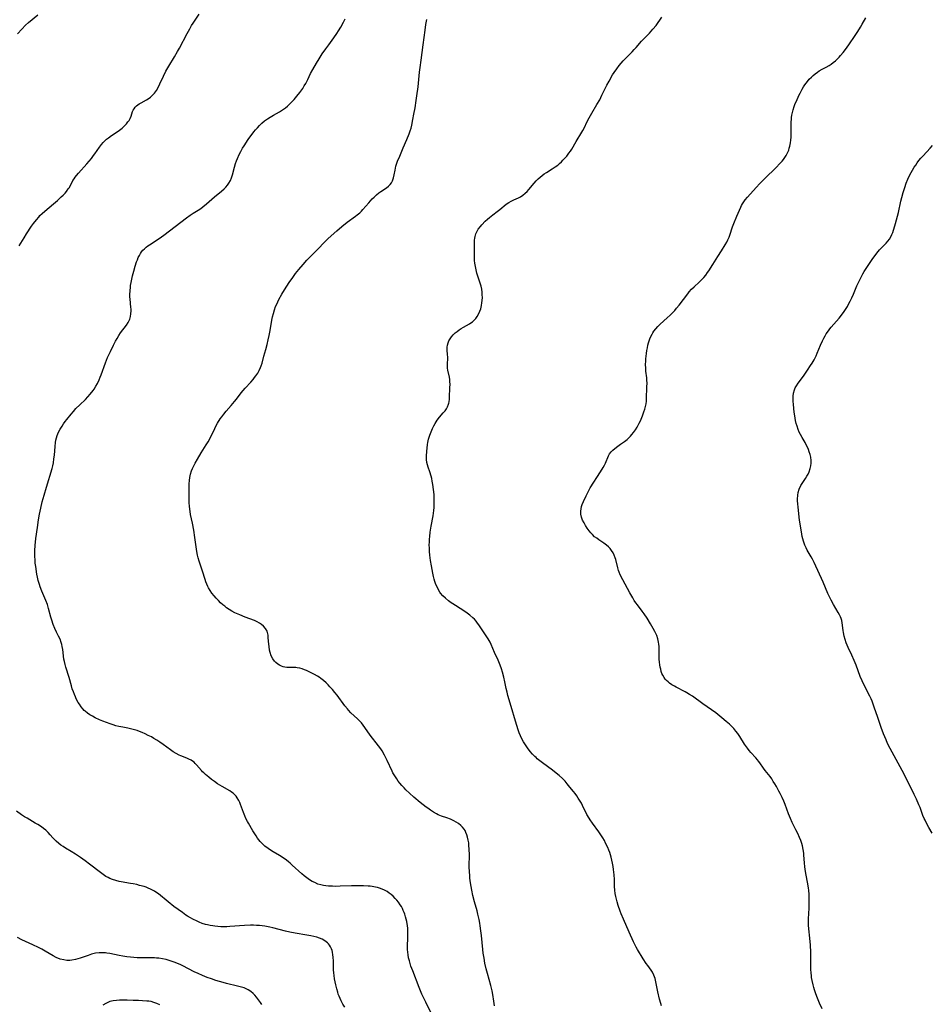
# Model space of a CAD drawing. Units: inches. Extents: x 2066951 to 2072425, y 164005 to 169403.
# Drawn here: x 2068805 to 2069036, y 164418 to 164667 of the extents above; entities that cross this region are included whole.
import ezdxf

# ---------------------------------------------------------------- set-up
doc = ezdxf.new("R2010")
doc.units = ezdxf.units.IN
doc.header["$MEASUREMENT"] = 0
doc.layers.add('c_07_T15S_R19E', color=35, linetype='Continuous')

msp = doc.modelspace()

# ---------------------------------------------------------------- linework, layer by layer
at = {"layer": 'c_07_T15S_R19E'}
for points in [[(2068804.77, 164663.85, 1024), (2068805.88, 164665.02, 1024), (2068806.84, 164665.98, 1024), (2068807.56, 164666.64, 1024), (2068809.93, 164668.66, 1024)], [(2068805.22, 164610.21, 1026), (2068806.43, 164612.24, 1026), (2068807.05, 164613.19, 1026), (2068808.35, 164615.15, 1026), (2068808.81, 164615.8, 1026), (2068809.57, 164616.8, 1026), (2068810.14, 164617.47, 1026), (2068810.47, 164617.83, 1026), (2068811.05, 164618.39, 1026), (2068811.66, 164618.93, 1026), (2068813.86, 164620.77, 1026), (2068814.87, 164621.65, 1026), (2068815.86, 164622.55, 1026), (2068816.36, 164623.04, 1026), (2068816.8, 164623.5, 1026), (2068817.2, 164623.97, 1026), (2068817.64, 164624.57, 1026), (2068817.81, 164624.84, 1026), (2068818.15, 164625.45, 1026), (2068818.82, 164626.69, 1026), (2068819.09, 164627.11, 1026), (2068819.39, 164627.54, 1026), (2068819.71, 164627.96, 1026), (2068820.21, 164628.57, 1026), (2068822.3, 164630.93, 1026), (2068823.48, 164632.31, 1026), (2068824.03, 164633, 1026), (2068824.36, 164633.44, 1026), (2068825.51, 164635.12, 1026), (2068826.01, 164635.8, 1026), (2068826.43, 164636.29, 1026), (2068826.88, 164636.75, 1026), (2068827.32, 164637.14, 1026), (2068827.78, 164637.51, 1026), (2068828.57, 164638.08, 1026), (2068830.22, 164639.19, 1026), (2068830.6, 164639.47, 1026), (2068831.25, 164639.99, 1026), (2068831.85, 164640.53, 1026), (2068832.32, 164641.02, 1026), (2068832.73, 164641.52, 1026), (2068833, 164641.89, 1026), (2068833.3, 164642.41, 1026), (2068833.54, 164642.97, 1026), (2068833.91, 164644.14, 1026), (2068834.06, 164644.48, 1026), (2068834.27, 164644.87, 1026), (2068834.57, 164645.27, 1026), (2068834.87, 164645.57, 1026), (2068835.22, 164645.86, 1026), (2068835.59, 164646.11, 1026), (2068836.06, 164646.4, 1026), (2068837.41, 164647.16, 1026), (2068838.05, 164647.55, 1026), (2068838.42, 164647.81, 1026), (2068838.78, 164648.1, 1026), (2068839.13, 164648.44, 1026), (2068839.42, 164648.77, 1026), (2068839.91, 164649.45, 1026), (2068840.34, 164650.2, 1026), (2068840.82, 164651.2, 1026), (2068841.72, 164653.13, 1026), (2068842.32, 164654.34, 1026), (2068843.03, 164655.6, 1026), (2068844.5, 164658.03, 1026), (2068845.28, 164659.38, 1026), (2068845.75, 164660.22, 1026), (2068847.67, 164663.88, 1026), (2068848.35, 164665.1, 1026), (2068848.81, 164665.89, 1026), (2068849.22, 164666.53, 1026), (2068850.74, 164668.75, 1026)], [(2068909.33, 164416.27, 1028), (2068908.05, 164418.83, 1028), (2068907.39, 164420.21, 1028), (2068907.1, 164420.86, 1028), (2068906.41, 164422.56, 1028), (2068904.77, 164426.79, 1028), (2068904.33, 164428.02, 1028), (2068904.12, 164428.65, 1028), (2068903.93, 164429.29, 1028), (2068903.73, 164430.11, 1028), (2068903.61, 164430.82, 1028), (2068903.53, 164431.53, 1028), (2068903.49, 164432.22, 1028), (2068903.48, 164432.95, 1028), (2068903.55, 164435.26, 1028), (2068903.56, 164435.91, 1028), (2068903.54, 164436.88, 1028), (2068903.5, 164437.55, 1028), (2068903.44, 164438.21, 1028), (2068903.27, 164439.26, 1028), (2068903.13, 164439.86, 1028), (2068902.98, 164440.46, 1028), (2068902.75, 164441.17, 1028), (2068902.6, 164441.59, 1028), (2068902.39, 164442.07, 1028), (2068902.17, 164442.55, 1028), (2068901.91, 164443.04, 1028), (2068901.62, 164443.51, 1028), (2068901.19, 164444.13, 1028), (2068900.79, 164444.65, 1028), (2068900.37, 164445.13, 1028), (2068899.84, 164445.66, 1028), (2068899.29, 164446.14, 1028), (2068898.85, 164446.48, 1028), (2068898.3, 164446.84, 1028), (2068897.67, 164447.19, 1028), (2068897.02, 164447.49, 1028), (2068896.33, 164447.74, 1028), (2068895.83, 164447.88, 1028), (2068895.32, 164448, 1028), (2068894.54, 164448.13, 1028), (2068894, 164448.19, 1028), (2068893.46, 164448.25, 1028), (2068892.31, 164448.31, 1028), (2068891.69, 164448.33, 1028), (2068890.46, 164448.33, 1028), (2068889.25, 164448.3, 1028), (2068886.42, 164448.19, 1028), (2068885.33, 164448.17, 1028), (2068884.45, 164448.18, 1028), (2068883.48, 164448.23, 1028), (2068882.81, 164448.3, 1028), (2068882.16, 164448.4, 1028), (2068881.52, 164448.54, 1028), (2068880.8, 164448.76, 1028), (2068879.97, 164449.1, 1028), (2068879.32, 164449.43, 1028), (2068878.68, 164449.8, 1028), (2068877.98, 164450.3, 1028), (2068877.32, 164450.82, 1028), (2068876.68, 164451.37, 1028), (2068874.31, 164453.56, 1028), (2068873.79, 164454.03, 1028), (2068873.36, 164454.38, 1028), (2068872.81, 164454.79, 1028), (2068871.75, 164455.52, 1028), (2068871.09, 164455.94, 1028), (2068869.43, 164456.93, 1028), (2068868.8, 164457.33, 1028), (2068868.18, 164457.76, 1028), (2068867.39, 164458.36, 1028), (2068866.78, 164458.9, 1028), (2068866.48, 164459.21, 1028), (2068866.21, 164459.5, 1028), (2068865.85, 164459.94, 1028), (2068865.51, 164460.39, 1028), (2068865.15, 164460.91, 1028), (2068864.34, 164462.18, 1028), (2068863.21, 164464.13, 1028), (2068862.96, 164464.59, 1028), (2068862.58, 164465.35, 1028), (2068862.3, 164466, 1028), (2068861.94, 164466.89, 1028), (2068861.22, 164468.84, 1028), (2068861, 164469.38, 1028), (2068860.77, 164469.89, 1028), (2068860.38, 164470.57, 1028), (2068860.07, 164470.97, 1028), (2068859.7, 164471.37, 1028), (2068859.32, 164471.7, 1028), (2068858.92, 164472, 1028), (2068858.49, 164472.29, 1028), (2068856.52, 164473.44, 1028), (2068855.39, 164474.14, 1028), (2068854.65, 164474.65, 1028), (2068853.9, 164475.22, 1028), (2068853.16, 164475.8, 1028), (2068852.37, 164476.46, 1028), (2068851.91, 164476.88, 1028), (2068851.61, 164477.17, 1028), (2068851.31, 164477.49, 1028), (2068850.08, 164478.93, 1028), (2068849.77, 164479.24, 1028), (2068849.45, 164479.54, 1028), (2068849.09, 164479.82, 1028), (2068848.72, 164480.07, 1028), (2068848.16, 164480.37, 1028), (2068847.6, 164480.61, 1028), (2068846.1, 164481.17, 1028), (2068845.64, 164481.37, 1028), (2068844.9, 164481.75, 1028), (2068844.17, 164482.19, 1028), (2068843.47, 164482.69, 1028), (2068841.61, 164484.05, 1028), (2068840.78, 164484.63, 1028), (2068840.05, 164485.12, 1028), (2068839.3, 164485.58, 1028), (2068838.65, 164485.95, 1028), (2068837.88, 164486.36, 1028), (2068837.09, 164486.74, 1028), (2068836.33, 164487.07, 1028), (2068835.68, 164487.33, 1028), (2068835.03, 164487.56, 1028), (2068834.4, 164487.76, 1028), (2068833.33, 164488.04, 1028), (2068832.7, 164488.17, 1028), (2068831.39, 164488.4, 1028), (2068830.45, 164488.58, 1028), (2068829.69, 164488.78, 1028), (2068828.95, 164489.01, 1028), (2068828.23, 164489.26, 1028), (2068826.4, 164489.97, 1028), (2068825.56, 164490.32, 1028), (2068824.42, 164490.83, 1028), (2068823.73, 164491.18, 1028), (2068823.07, 164491.56, 1028), (2068822.45, 164491.98, 1028), (2068821.87, 164492.45, 1028), (2068821.63, 164492.68, 1028), (2068821.3, 164493.04, 1028), (2068820.85, 164493.61, 1028), (2068820.44, 164494.23, 1028), (2068820.15, 164494.7, 1028), (2068819.65, 164495.64, 1028), (2068819.44, 164496.09, 1028), (2068819.16, 164496.71, 1028), (2068818.91, 164497.35, 1028), (2068818.64, 164498.15, 1028), (2068818.42, 164498.85, 1028), (2068817.81, 164500.99, 1028), (2068817, 164503.59, 1028), (2068816.81, 164504.28, 1028), (2068816.64, 164505.04, 1028), (2068816.54, 164505.63, 1028), (2068816.21, 164508.05, 1028), (2068816.07, 164508.86, 1028), (2068815.96, 164509.37, 1028), (2068815.83, 164509.88, 1028), (2068815.54, 164510.66, 1028), (2068815.16, 164511.49, 1028), (2068814.68, 164512.44, 1028), (2068814.24, 164513.38, 1028), (2068813.82, 164514.41, 1028), (2068813.44, 164515.51, 1028), (2068813.22, 164516.22, 1028), (2068812.65, 164518.45, 1028), (2068812.35, 164519.46, 1028), (2068811.96, 164520.5, 1028), (2068810.94, 164522.82, 1028), (2068810.52, 164523.94, 1028), (2068810.33, 164524.51, 1028), (2068810.02, 164525.57, 1028), (2068809.85, 164526.34, 1028), (2068809.7, 164527.13, 1028), (2068809.4, 164529.05, 1028), (2068809.29, 164529.91, 1028), (2068809.22, 164530.76, 1028), (2068809.18, 164531.58, 1028), (2068809.18, 164532.36, 1028), (2068809.2, 164533.14, 1028), (2068809.27, 164534.36, 1028), (2068809.45, 164536.15, 1028), (2068809.8, 164538.92, 1028), (2068810.08, 164540.85, 1028), (2068810.34, 164542.33, 1028), (2068810.66, 164543.85, 1028), (2068811.06, 164545.44, 1028), (2068811.5, 164547.1, 1028), (2068812.08, 164549.15, 1028), (2068813.51, 164553.85, 1028), (2068813.69, 164554.57, 1028), (2068813.85, 164555.29, 1028), (2068814.01, 164556.28, 1028), (2068814.11, 164557.24, 1028), (2068814.27, 164559.39, 1028), (2068814.38, 164560.44, 1028), (2068814.49, 164561.06, 1028), (2068814.63, 164561.62, 1028), (2068814.81, 164562.17, 1028), (2068815.17, 164563.02, 1028), (2068815.61, 164563.85, 1028), (2068816.05, 164564.59, 1028), (2068816.44, 164565.17, 1028), (2068816.85, 164565.74, 1028), (2068817.24, 164566.25, 1028), (2068818.32, 164567.57, 1028), (2068818.94, 164568.3, 1028), (2068819.57, 164569, 1028), (2068820.54, 164569.97, 1028), (2068821.98, 164571.34, 1028), (2068822.59, 164571.97, 1028), (2068823.18, 164572.64, 1028), (2068823.91, 164573.6, 1028), (2068824.16, 164573.97, 1028), (2068824.6, 164574.67, 1028), (2068825, 164575.4, 1028), (2068825.43, 164576.29, 1028), (2068825.7, 164576.93, 1028), (2068825.95, 164577.58, 1028), (2068827.04, 164580.58, 1028), (2068827.58, 164581.93, 1028), (2068828.27, 164583.49, 1028), (2068829.06, 164585.09, 1028), (2068829.56, 164586.04, 1028), (2068829.97, 164586.76, 1028), (2068830.39, 164587.47, 1028), (2068830.84, 164588.14, 1028), (2068832.36, 164590.15, 1028), (2068832.77, 164590.76, 1028), (2068832.98, 164591.15, 1028), (2068833.18, 164591.6, 1028), (2068833.37, 164592.27, 1028), (2068833.47, 164592.98, 1028), (2068833.51, 164593.72, 1028), (2068833.5, 164594.21, 1028), (2068833.48, 164594.58, 1028), (2068833.27, 164596.74, 1028), (2068833.24, 164597.24, 1028), (2068833.22, 164597.89, 1028), (2068833.25, 164598.81, 1028), (2068833.34, 164599.74, 1028), (2068833.39, 164600.13, 1028), (2068833.53, 164600.9, 1028), (2068833.91, 164602.58, 1028), (2068834.2, 164603.74, 1028), (2068834.55, 164605.02, 1028), (2068834.9, 164606.1, 1028), (2068835.11, 164606.66, 1028), (2068835.34, 164607.2, 1028), (2068835.61, 164607.75, 1028), (2068835.87, 164608.21, 1028), (2068836.16, 164608.64, 1028), (2068836.52, 164609.08, 1028), (2068836.88, 164609.45, 1028), (2068837.31, 164609.83, 1028), (2068837.77, 164610.17, 1028), (2068838.15, 164610.44, 1028), (2068840.6, 164612.03, 1028), (2068841.76, 164612.85, 1028), (2068847.55, 164617.3, 1028), (2068848.44, 164617.96, 1028), (2068849.19, 164618.45, 1028), (2068850.46, 164619.22, 1028), (2068851.15, 164619.66, 1028), (2068851.7, 164620.06, 1028), (2068852.62, 164620.81, 1028), (2068854.66, 164622.58, 1028), (2068856.4, 164624.01, 1028), (2068857.06, 164624.6, 1028), (2068857.49, 164625.05, 1028), (2068857.89, 164625.53, 1028), (2068858.25, 164626.03, 1028), (2068858.64, 164626.7, 1028), (2068858.95, 164627.39, 1028), (2068859.18, 164628.12, 1028), (2068859.65, 164630.11, 1028), (2068859.93, 164631.03, 1028), (2068860.16, 164631.67, 1028), (2068860.41, 164632.31, 1028), (2068860.87, 164633.29, 1028), (2068861.29, 164634.09, 1028), (2068861.74, 164634.89, 1028), (2068862.11, 164635.49, 1028), (2068863.15, 164637.1, 1028), (2068863.78, 164638, 1028), (2068864.12, 164638.46, 1028), (2068864.58, 164639.04, 1028), (2068865.02, 164639.55, 1028), (2068865.47, 164640.06, 1028), (2068866.04, 164640.65, 1028), (2068866.62, 164641.21, 1028), (2068867.3, 164641.78, 1028), (2068867.99, 164642.29, 1028), (2068868.7, 164642.76, 1028), (2068869.51, 164643.24, 1028), (2068871.04, 164644.1, 1028), (2068871.57, 164644.42, 1028), (2068872.09, 164644.75, 1028), (2068872.59, 164645.12, 1028), (2068873.09, 164645.53, 1028), (2068873.61, 164646.01, 1028), (2068874.11, 164646.51, 1028), (2068874.76, 164647.21, 1028), (2068875.49, 164648.07, 1028), (2068876.18, 164648.95, 1028), (2068876.93, 164650, 1028), (2068877.33, 164650.64, 1028), (2068877.71, 164651.29, 1028), (2068878.21, 164652.25, 1028), (2068878.95, 164653.77, 1028), (2068879.5, 164654.78, 1028), (2068880.44, 164656.39, 1028), (2068881.11, 164657.51, 1028), (2068881.9, 164658.75, 1028), (2068882.76, 164660.02, 1028), (2068883.53, 164661.07, 1028), (2068884.79, 164662.76, 1028), (2068885.59, 164663.92, 1028), (2068886, 164664.55, 1028), (2068886.55, 164665.46, 1028), (2068887.26, 164666.73, 1028), (2068887.69, 164667.58, 1028)], [(2068923.37, 164427.29, 1030), (2068923.05, 164428.7, 1030), (2068922.81, 164429.98, 1030), (2068922.61, 164431.28, 1030), (2068922.5, 164432.19, 1030), (2068922.17, 164435.74, 1030), (2068922.04, 164436.88, 1030), (2068921.87, 164438.14, 1030), (2068921.75, 164438.84, 1030), (2068921.57, 164439.8, 1030), (2068921.27, 164441.11, 1030), (2068921.05, 164441.96, 1030), (2068920.4, 164444.26, 1030), (2068920, 164445.87, 1030), (2068919.73, 164447.2, 1030), (2068919.41, 164449.02, 1030), (2068919.25, 164450.23, 1030), (2068919.18, 164450.97, 1030), (2068919.13, 164451.76, 1030), (2068919.09, 164453.23, 1030), (2068919.13, 164456.24, 1030), (2068919.09, 164457.51, 1030), (2068919, 164458.55, 1030), (2068918.93, 164459.17, 1030), (2068918.83, 164459.85, 1030), (2068918.67, 164460.62, 1030), (2068918.48, 164461.24, 1030), (2068918.24, 164461.83, 1030), (2068918.02, 164462.26, 1030), (2068917.75, 164462.66, 1030), (2068917.39, 164463.12, 1030), (2068916.97, 164463.53, 1030), (2068916.37, 164464.03, 1030), (2068915.77, 164464.42, 1030), (2068915.14, 164464.77, 1030), (2068914.35, 164465.13, 1030), (2068913.41, 164465.48, 1030), (2068912.06, 164465.96, 1030), (2068911.23, 164466.3, 1030), (2068910.8, 164466.5, 1030), (2068910.01, 164466.93, 1030), (2068909.27, 164467.4, 1030), (2068908.56, 164467.91, 1030), (2068908.17, 164468.21, 1030), (2068906.68, 164469.41, 1030), (2068905.04, 164470.76, 1030), (2068903.94, 164471.73, 1030), (2068903.01, 164472.61, 1030), (2068902.58, 164473.05, 1030), (2068901.99, 164473.71, 1030), (2068901.53, 164474.26, 1030), (2068901.11, 164474.8, 1030), (2068900.71, 164475.35, 1030), (2068900.21, 164476.12, 1030), (2068899.76, 164476.92, 1030), (2068899.56, 164477.3, 1030), (2068898.31, 164480.02, 1030), (2068897.6, 164481.39, 1030), (2068897, 164482.43, 1030), (2068896.68, 164482.93, 1030), (2068896.15, 164483.69, 1030), (2068894.03, 164486.41, 1030), (2068892.62, 164488.39, 1030), (2068892.23, 164488.92, 1030), (2068891.77, 164489.49, 1030), (2068891.29, 164490.03, 1030), (2068890.8, 164490.54, 1030), (2068889.14, 164492.09, 1030), (2068888.54, 164492.71, 1030), (2068888.25, 164493.03, 1030), (2068887.6, 164493.85, 1030), (2068885.64, 164496.49, 1030), (2068885.06, 164497.22, 1030), (2068884.46, 164497.93, 1030), (2068883.83, 164498.64, 1030), (2068883.36, 164499.13, 1030), (2068882.88, 164499.61, 1030), (2068882.23, 164500.2, 1030), (2068881.56, 164500.75, 1030), (2068881.13, 164501.05, 1030), (2068880.67, 164501.34, 1030), (2068879.96, 164501.74, 1030), (2068878.78, 164502.33, 1030), (2068877.88, 164502.74, 1030), (2068877.42, 164502.93, 1030), (2068876.8, 164503.16, 1030), (2068876.17, 164503.34, 1030), (2068875.57, 164503.45, 1030), (2068875.16, 164503.5, 1030), (2068874.81, 164503.52, 1030), (2068873.42, 164503.52, 1030), (2068872.92, 164503.55, 1030), (2068872.44, 164503.63, 1030), (2068872.01, 164503.73, 1030), (2068871.6, 164503.88, 1030), (2068871.1, 164504.1, 1030), (2068870.64, 164504.37, 1030), (2068870.11, 164504.79, 1030), (2068869.81, 164505.11, 1030), (2068869.35, 164505.76, 1030), (2068868.99, 164506.51, 1030), (2068868.71, 164507.33, 1030), (2068868.57, 164507.9, 1030), (2068868.42, 164508.82, 1030), (2068868.35, 164509.41, 1030), (2068868.23, 164511, 1030), (2068868.16, 164511.71, 1030), (2068868.02, 164512.38, 1030), (2068867.92, 164512.68, 1030), (2068867.55, 164513.36, 1030), (2068867.05, 164513.97, 1030), (2068866.55, 164514.4, 1030), (2068865.99, 164514.77, 1030), (2068865.43, 164515.07, 1030), (2068864.7, 164515.38, 1030), (2068862.36, 164516.27, 1030), (2068860.99, 164516.83, 1030), (2068859.79, 164517.39, 1030), (2068859.03, 164517.8, 1030), (2068858.34, 164518.21, 1030), (2068857.68, 164518.65, 1030), (2068857.21, 164519, 1030), (2068856.73, 164519.4, 1030), (2068856.18, 164519.91, 1030), (2068855.66, 164520.44, 1030), (2068855.07, 164521.05, 1030), (2068854.51, 164521.68, 1030), (2068853.98, 164522.35, 1030), (2068853.53, 164523, 1030), (2068853.12, 164523.67, 1030), (2068852.94, 164524.03, 1030), (2068852.66, 164524.62, 1030), (2068852.41, 164525.23, 1030), (2068852.23, 164525.77, 1030), (2068851.61, 164527.93, 1030), (2068850.77, 164530.4, 1030), (2068850.5, 164531.3, 1030), (2068850.36, 164531.92, 1030), (2068850.19, 164532.88, 1030), (2068849.68, 164536.4, 1030), (2068849.38, 164538.29, 1030), (2068849.05, 164540.07, 1030), (2068848.58, 164542.25, 1030), (2068848.44, 164542.95, 1030), (2068848.35, 164543.59, 1030), (2068848.27, 164544.37, 1030), (2068848.21, 164545.16, 1030), (2068848.18, 164546.39, 1030), (2068848.18, 164548.07, 1030), (2068848.21, 164549.23, 1030), (2068848.24, 164550.02, 1030), (2068848.29, 164550.82, 1030), (2068848.39, 164551.6, 1030), (2068848.47, 164552.05, 1030), (2068848.56, 164552.43, 1030), (2068848.83, 164553.28, 1030), (2068849.05, 164553.83, 1030), (2068849.3, 164554.38, 1030), (2068849.72, 164555.19, 1030), (2068850.28, 164556.22, 1030), (2068851.23, 164557.82, 1030), (2068852.54, 164559.87, 1030), (2068853, 164560.63, 1030), (2068853.6, 164561.74, 1030), (2068854.68, 164564.02, 1030), (2068855.04, 164564.72, 1030), (2068855.38, 164565.32, 1030), (2068856.09, 164566.44, 1030), (2068856.46, 164566.97, 1030), (2068856.97, 164567.64, 1030), (2068857.55, 164568.34, 1030), (2068858.87, 164569.82, 1030), (2068859.72, 164570.8, 1030), (2068860.22, 164571.43, 1030), (2068861.38, 164572.97, 1030), (2068861.89, 164573.6, 1030), (2068862.42, 164574.21, 1030), (2068863.83, 164575.74, 1030), (2068864.38, 164576.37, 1030), (2068864.76, 164576.84, 1030), (2068865.12, 164577.32, 1030), (2068865.55, 164577.97, 1030), (2068865.92, 164578.63, 1030), (2068866.26, 164579.37, 1030), (2068866.42, 164579.82, 1030), (2068866.64, 164580.53, 1030), (2068867.09, 164582.28, 1030), (2068867.6, 164583.98, 1030), (2068867.95, 164585.23, 1030), (2068868.22, 164586.37, 1030), (2068868.47, 164587.5, 1030), (2068868.7, 164588.73, 1030), (2068869.16, 164591.4, 1030), (2068869.32, 164592.24, 1030), (2068869.52, 164593.07, 1030), (2068869.79, 164594.01, 1030), (2068870.08, 164594.8, 1030), (2068870.35, 164595.41, 1030), (2068870.92, 164596.58, 1030), (2068871.67, 164597.92, 1030), (2068872.36, 164599.06, 1030), (2068873.55, 164600.9, 1030), (2068874.4, 164602.14, 1030), (2068875.15, 164603.15, 1030), (2068875.99, 164604.24, 1030), (2068877.03, 164605.5, 1030), (2068878, 164606.57, 1030), (2068878.98, 164607.57, 1030), (2068880.8, 164609.37, 1030), (2068882.47, 164611.13, 1030), (2068883.39, 164612.03, 1030), (2068885.59, 164614, 1030), (2068886.87, 164615.09, 1030), (2068888.2, 164616.14, 1030), (2068890.26, 164617.67, 1030), (2068890.68, 164618, 1030), (2068891.35, 164618.57, 1030), (2068891.78, 164618.99, 1030), (2068892.19, 164619.41, 1030), (2068893.64, 164621.07, 1030), (2068894.53, 164622.04, 1030), (2068894.99, 164622.5, 1030), (2068895.59, 164623.05, 1030), (2068896.19, 164623.57, 1030), (2068896.73, 164623.97, 1030), (2068898.15, 164624.86, 1030), (2068898.67, 164625.26, 1030), (2068899.09, 164625.71, 1030), (2068899.4, 164626.14, 1030), (2068899.65, 164626.62, 1030), (2068899.93, 164627.37, 1030), (2068900.11, 164628.16, 1030), (2068900.29, 164629.3, 1030), (2068900.4, 164629.87, 1030), (2068900.53, 164630.38, 1030), (2068900.76, 164631.11, 1030), (2068901.03, 164631.83, 1030), (2068901.3, 164632.48, 1030), (2068902.39, 164634.94, 1030), (2068903.31, 164637.07, 1030), (2068903.89, 164638.53, 1030), (2068904.13, 164639.25, 1030), (2068904.35, 164639.99, 1030), (2068904.54, 164640.73, 1030), (2068904.84, 164642.15, 1030), (2068905.09, 164643.46, 1030), (2068905.38, 164645.1, 1030), (2068905.67, 164646.95, 1030), (2068905.84, 164648.16, 1030), (2068906.12, 164650.4, 1030), (2068906.49, 164654.14, 1030), (2068906.62, 164655.26, 1030), (2068906.88, 164657.16, 1030), (2068907.45, 164661.02, 1030), (2068907.92, 164664.72, 1030), (2068908.12, 164666.14, 1030), (2068908.34, 164667.4, 1030)], [(2068953.26, 164459.73, 1032), (2068952.85, 164460.47, 1032), (2068952.4, 164461.2, 1032), (2068951.84, 164461.99, 1032), (2068950.24, 164464.11, 1032), (2068949.64, 164464.98, 1032), (2068949.37, 164465.41, 1032), (2068948.84, 164466.34, 1032), (2068947.72, 164468.62, 1032), (2068947.44, 164469.17, 1032), (2068947.14, 164469.71, 1032), (2068946.64, 164470.51, 1032), (2068946.26, 164471.08, 1032), (2068945.85, 164471.64, 1032), (2068945.43, 164472.19, 1032), (2068944.56, 164473.27, 1032), (2068943.86, 164474.12, 1032), (2068943.3, 164474.76, 1032), (2068942.66, 164475.43, 1032), (2068941.86, 164476.19, 1032), (2068941.1, 164476.83, 1032), (2068940.16, 164477.55, 1032), (2068937.63, 164479.38, 1032), (2068936.94, 164479.91, 1032), (2068936.28, 164480.46, 1032), (2068935.96, 164480.74, 1032), (2068935.69, 164481, 1032), (2068935.09, 164481.63, 1032), (2068934.52, 164482.29, 1032), (2068933.82, 164483.18, 1032), (2068933.27, 164483.95, 1032), (2068932.77, 164484.75, 1032), (2068932.48, 164485.3, 1032), (2068932.04, 164486.25, 1032), (2068931.74, 164486.99, 1032), (2068931.54, 164487.54, 1032), (2068931.01, 164489.14, 1032), (2068929.41, 164494.49, 1032), (2068928.87, 164496.41, 1032), (2068928.65, 164497.25, 1032), (2068928.43, 164498.2, 1032), (2068928.08, 164499.94, 1032), (2068927.81, 164501.12, 1032), (2068927.46, 164502.36, 1032), (2068927.2, 164503.16, 1032), (2068926.87, 164504.09, 1032), (2068926.35, 164505.34, 1032), (2068925.47, 164507.33, 1032), (2068924.64, 164509.31, 1032), (2068924.34, 164509.95, 1032), (2068924.12, 164510.37, 1032), (2068923.88, 164510.78, 1032), (2068923.39, 164511.53, 1032), (2068921.5, 164514.3, 1032), (2068921.16, 164514.77, 1032), (2068920.8, 164515.23, 1032), (2068920.36, 164515.73, 1032), (2068919.97, 164516.12, 1032), (2068919.25, 164516.75, 1032), (2068918.54, 164517.29, 1032), (2068917.93, 164517.71, 1032), (2068915.59, 164519.18, 1032), (2068914.88, 164519.65, 1032), (2068914.52, 164519.89, 1032), (2068913.82, 164520.41, 1032), (2068913.05, 164521.05, 1032), (2068912.41, 164521.69, 1032), (2068911.84, 164522.37, 1032), (2068911.67, 164522.61, 1032), (2068911.32, 164523.16, 1032), (2068911, 164523.74, 1032), (2068910.72, 164524.34, 1032), (2068910.54, 164524.79, 1032), (2068910.38, 164525.25, 1032), (2068910.17, 164525.91, 1032), (2068910, 164526.58, 1032), (2068909.82, 164527.42, 1032), (2068909.48, 164529.23, 1032), (2068909.28, 164530.59, 1032), (2068909.12, 164531.9, 1032), (2068909.04, 164532.83, 1032), (2068908.98, 164533.75, 1032), (2068908.97, 164534.53, 1032), (2068908.98, 164535.25, 1032), (2068909.01, 164535.96, 1032), (2068909.07, 164536.68, 1032), (2068909.19, 164537.79, 1032), (2068909.43, 164539.26, 1032), (2068909.92, 164541.87, 1032), (2068910.03, 164542.54, 1032), (2068910.12, 164543.22, 1032), (2068910.19, 164544.04, 1032), (2068910.22, 164544.61, 1032), (2068910.23, 164545.17, 1032), (2068910.22, 164546.18, 1032), (2068910.16, 164547.28, 1032), (2068910.04, 164548.54, 1032), (2068909.88, 164549.79, 1032), (2068909.73, 164550.67, 1032), (2068909.6, 164551.32, 1032), (2068909.44, 164551.95, 1032), (2068909.11, 164552.99, 1032), (2068908.66, 164554.21, 1032), (2068908.48, 164554.79, 1032), (2068908.33, 164555.41, 1032), (2068908.25, 164556.17, 1032), (2068908.25, 164557.03, 1032), (2068908.33, 164558.17, 1032), (2068908.53, 164559.97, 1032), (2068908.61, 164560.48, 1032), (2068908.79, 164561.32, 1032), (2068909.08, 164562.32, 1032), (2068909.4, 164563.18, 1032), (2068909.76, 164564.02, 1032), (2068910.07, 164564.65, 1032), (2068910.42, 164565.26, 1032), (2068910.94, 164566.06, 1032), (2068911.57, 164566.87, 1032), (2068912.5, 164567.91, 1032), (2068912.98, 164568.48, 1032), (2068913.31, 164568.95, 1032), (2068913.58, 164569.45, 1032), (2068913.84, 164570.1, 1032), (2068913.93, 164570.4, 1032), (2068913.99, 164570.7, 1032), (2068914.08, 164571.36, 1032), (2068914.11, 164572, 1032), (2068914.2, 164574.21, 1032), (2068914.22, 164575.25, 1032), (2068914.2, 164575.74, 1032), (2068914.13, 164576.39, 1032), (2068914.04, 164576.94, 1032), (2068913.65, 164578.72, 1032), (2068913.57, 164579.23, 1032), (2068913.53, 164579.79, 1032), (2068913.54, 164580.35, 1032), (2068913.63, 164581.7, 1032), (2068913.64, 164582.16, 1032), (2068913.61, 164582.57, 1032), (2068913.47, 164583.94, 1032), (2068913.47, 164584.52, 1032), (2068913.56, 164585.1, 1032), (2068913.71, 164585.62, 1032), (2068913.94, 164586.12, 1032), (2068914.23, 164586.64, 1032), (2068914.58, 164587.15, 1032), (2068915.01, 164587.67, 1032), (2068915.5, 164588.14, 1032), (2068915.99, 164588.55, 1032), (2068916.52, 164588.93, 1032), (2068917.04, 164589.28, 1032), (2068917.58, 164589.6, 1032), (2068919.1, 164590.44, 1032), (2068919.5, 164590.68, 1032), (2068919.88, 164590.95, 1032), (2068920.34, 164591.35, 1032), (2068920.75, 164591.8, 1032), (2068921.09, 164592.29, 1032), (2068921.45, 164592.93, 1032), (2068921.76, 164593.65, 1032), (2068921.97, 164594.27, 1032), (2068922.18, 164595.12, 1032), (2068922.29, 164595.73, 1032), (2068922.36, 164596.34, 1032), (2068922.4, 164597.12, 1032), (2068922.38, 164597.79, 1032), (2068922.32, 164598.49, 1032), (2068922.22, 164599.2, 1032), (2068922.06, 164600, 1032), (2068921.87, 164600.73, 1032), (2068921.03, 164603.29, 1032), (2068920.81, 164604.09, 1032), (2068920.63, 164604.97, 1032), (2068920.5, 164605.84, 1032), (2068920.44, 164606.49, 1032), (2068920.41, 164607.44, 1032), (2068920.41, 164609.15, 1032), (2068920.37, 164610.44, 1032), (2068920.37, 164611.05, 1032), (2068920.39, 164611.64, 1032), (2068920.45, 164612.1, 1032), (2068920.54, 164612.55, 1032), (2068920.76, 164613.25, 1032), (2068921.08, 164613.92, 1032), (2068921.36, 164614.37, 1032), (2068921.88, 164615.04, 1032), (2068922.25, 164615.46, 1032), (2068923.14, 164616.4, 1032), (2068923.67, 164616.92, 1032), (2068924.22, 164617.39, 1032), (2068925.01, 164618.02, 1032), (2068926.1, 164618.83, 1032), (2068926.78, 164619.37, 1032), (2068928.42, 164620.7, 1032), (2068929.06, 164621.14, 1032), (2068929.65, 164621.48, 1032), (2068930.34, 164621.8, 1032), (2068931.49, 164622.31, 1032), (2068932.02, 164622.59, 1032), (2068932.65, 164623, 1032), (2068933.24, 164623.48, 1032), (2068933.72, 164623.95, 1032), (2068934.17, 164624.46, 1032), (2068935.46, 164626.05, 1032), (2068935.99, 164626.65, 1032), (2068936.51, 164627.16, 1032), (2068936.99, 164627.59, 1032), (2068937.5, 164627.99, 1032), (2068938.05, 164628.39, 1032), (2068938.61, 164628.77, 1032), (2068940.08, 164629.66, 1032), (2068940.82, 164630.14, 1032), (2068941.47, 164630.62, 1032), (2068941.93, 164631.01, 1032), (2068942.37, 164631.42, 1032), (2068942.78, 164631.83, 1032), (2068943.4, 164632.49, 1032), (2068943.73, 164632.86, 1032), (2068944.3, 164633.6, 1032), (2068944.66, 164634.13, 1032), (2068945, 164634.68, 1032), (2068946.12, 164636.59, 1032), (2068947.53, 164638.92, 1032), (2068947.77, 164639.35, 1032), (2068948.19, 164640.15, 1032), (2068948.86, 164641.5, 1032), (2068949.38, 164642.53, 1032), (2068950.06, 164643.72, 1032), (2068951.38, 164645.92, 1032), (2068952.08, 164647.16, 1032), (2068952.65, 164648.27, 1032), (2068953.87, 164650.8, 1032), (2068954.44, 164651.87, 1032), (2068955.33, 164653.41, 1032), (2068955.73, 164654.05, 1032), (2068956.37, 164655, 1032), (2068957.01, 164655.83, 1032), (2068958.02, 164656.99, 1032), (2068958.78, 164657.78, 1032), (2068960.28, 164659.27, 1032), (2068960.8, 164659.82, 1032), (2068961.3, 164660.38, 1032), (2068962.66, 164661.96, 1032), (2068963.12, 164662.46, 1032), (2068964.65, 164663.99, 1032), (2068965.11, 164664.48, 1032), (2068965.56, 164664.99, 1032), (2068966.32, 164665.93, 1032), (2068967.82, 164668.01, 1032)], [(2068967.09, 164507.01, 1034), (2068967.1, 164508.81, 1034), (2068967.06, 164509.43, 1034), (2068966.99, 164509.96, 1034), (2068966.79, 164510.78, 1034), (2068966.49, 164511.58, 1034), (2068966, 164512.64, 1034), (2068965.6, 164513.42, 1034), (2068964.96, 164514.57, 1034), (2068964.07, 164516.02, 1034), (2068963.34, 164517.1, 1034), (2068962.86, 164517.75, 1034), (2068961.62, 164519.36, 1034), (2068961.21, 164519.91, 1034), (2068960.82, 164520.48, 1034), (2068960.42, 164521.11, 1034), (2068959.67, 164522.41, 1034), (2068957.93, 164525.68, 1034), (2068957.29, 164526.95, 1034), (2068956.98, 164527.67, 1034), (2068956.84, 164528.06, 1034), (2068956.64, 164528.72, 1034), (2068956.13, 164530.84, 1034), (2068956, 164531.28, 1034), (2068955.75, 164531.94, 1034), (2068955.45, 164532.54, 1034), (2068955.1, 164533.11, 1034), (2068954.7, 164533.62, 1034), (2068954.27, 164534.08, 1034), (2068953.79, 164534.5, 1034), (2068953.12, 164535, 1034), (2068951.85, 164535.83, 1034), (2068951.31, 164536.2, 1034), (2068950.79, 164536.61, 1034), (2068950.22, 164537.14, 1034), (2068949.83, 164537.57, 1034), (2068949.41, 164538.08, 1034), (2068948.9, 164538.8, 1034), (2068948.49, 164539.46, 1034), (2068948.11, 164540.12, 1034), (2068947.76, 164540.83, 1034), (2068947.49, 164541.58, 1034), (2068947.32, 164542.34, 1034), (2068947.29, 164543.07, 1034), (2068947.37, 164543.69, 1034), (2068947.5, 164544.23, 1034), (2068947.67, 164544.75, 1034), (2068947.99, 164545.53, 1034), (2068948.62, 164546.93, 1034), (2068948.95, 164547.64, 1034), (2068949.31, 164548.31, 1034), (2068949.69, 164548.97, 1034), (2068952.3, 164553.03, 1034), (2068952.94, 164554.09, 1034), (2068953.29, 164554.74, 1034), (2068953.52, 164555.21, 1034), (2068954.31, 164557.08, 1034), (2068954.59, 164557.6, 1034), (2068954.95, 164558.07, 1034), (2068955.39, 164558.52, 1034), (2068955.87, 164558.95, 1034), (2068956.64, 164559.55, 1034), (2068957.37, 164560.05, 1034), (2068958.37, 164560.72, 1034), (2068959, 164561.21, 1034), (2068959.47, 164561.63, 1034), (2068959.86, 164562.03, 1034), (2068960.22, 164562.45, 1034), (2068960.64, 164562.98, 1034), (2068961.1, 164563.62, 1034), (2068961.52, 164564.3, 1034), (2068962.09, 164565.34, 1034), (2068962.38, 164565.93, 1034), (2068962.91, 164567.15, 1034), (2068963.28, 164568.16, 1034), (2068963.49, 164568.84, 1034), (2068963.67, 164569.52, 1034), (2068963.8, 164570.2, 1034), (2068963.89, 164570.88, 1034), (2068963.94, 164571.56, 1034), (2068964.04, 164574.43, 1034), (2068964.05, 164575.54, 1034), (2068964.03, 164576.12, 1034), (2068963.97, 164576.83, 1034), (2068963.78, 164578.48, 1034), (2068963.72, 164579.27, 1034), (2068963.7, 164580.21, 1034), (2068963.72, 164581.05, 1034), (2068963.76, 164581.63, 1034), (2068963.9, 164582.93, 1034), (2068964.01, 164583.71, 1034), (2068964.13, 164584.41, 1034), (2068964.28, 164585.1, 1034), (2068964.42, 164585.61, 1034), (2068964.58, 164586.12, 1034), (2068964.79, 164586.69, 1034), (2068965.02, 164587.25, 1034), (2068965.34, 164587.87, 1034), (2068965.53, 164588.19, 1034), (2068965.79, 164588.59, 1034), (2068966.26, 164589.19, 1034), (2068966.77, 164589.77, 1034), (2068967.41, 164590.39, 1034), (2068969.18, 164591.99, 1034), (2068969.88, 164592.65, 1034), (2068970.48, 164593.25, 1034), (2068971.05, 164593.86, 1034), (2068971.51, 164594.4, 1034), (2068972.15, 164595.19, 1034), (2068974.35, 164598.07, 1034), (2068974.74, 164598.55, 1034), (2068975.34, 164599.21, 1034), (2068975.94, 164599.81, 1034), (2068977.27, 164601.02, 1034), (2068977.85, 164601.57, 1034), (2068978.4, 164602.15, 1034), (2068978.91, 164602.76, 1034), (2068979.39, 164603.41, 1034), (2068979.7, 164603.88, 1034), (2068980.7, 164605.49, 1034), (2068981.99, 164607.5, 1034), (2068982.87, 164608.94, 1034), (2068983.83, 164610.43, 1034), (2068984.22, 164611.11, 1034), (2068984.53, 164611.72, 1034), (2068984.8, 164612.35, 1034), (2068984.98, 164612.85, 1034), (2068985.65, 164615.01, 1034), (2068985.97, 164615.86, 1034), (2068986.77, 164617.67, 1034), (2068987.74, 164619.95, 1034), (2068987.95, 164620.37, 1034), (2068988.18, 164620.78, 1034), (2068988.52, 164621.3, 1034), (2068988.9, 164621.81, 1034), (2068989.48, 164622.5, 1034), (2068991.66, 164624.96, 1034), (2068992.61, 164625.99, 1034), (2068993.74, 164627.14, 1034), (2068996.78, 164630.12, 1034), (2068997.6, 164630.95, 1034), (2068998.21, 164631.62, 1034), (2068998.56, 164632.06, 1034), (2068998.9, 164632.51, 1034), (2068999.24, 164633.01, 1034), (2068999.53, 164633.53, 1034), (2068999.89, 164634.36, 1034), (2069000.05, 164634.87, 1034), (2069000.18, 164635.39, 1034), (2069000.34, 164636.24, 1034), (2069000.43, 164636.94, 1034), (2069000.49, 164637.69, 1034), (2069000.52, 164638.45, 1034), (2069000.51, 164640.92, 1034), (2069000.53, 164641.53, 1034), (2069000.57, 164642.13, 1034), (2069000.63, 164642.67, 1034), (2069000.72, 164643.21, 1034), (2069000.86, 164643.88, 1034), (2069001.03, 164644.55, 1034), (2069001.31, 164645.44, 1034), (2069001.57, 164646.15, 1034), (2069001.83, 164646.8, 1034), (2069002.45, 164648.19, 1034), (2069002.76, 164648.83, 1034), (2069003.3, 164649.84, 1034), (2069003.61, 164650.38, 1034), (2069003.95, 164650.89, 1034), (2069004.28, 164651.34, 1034), (2069004.61, 164651.76, 1034), (2069005.11, 164652.31, 1034), (2069005.63, 164652.84, 1034), (2069006.11, 164653.29, 1034), (2069006.62, 164653.72, 1034), (2069007.2, 164654.15, 1034), (2069007.63, 164654.43, 1034), (2069008.36, 164654.85, 1034), (2069009.33, 164655.37, 1034), (2069010.13, 164655.84, 1034), (2069010.65, 164656.18, 1034), (2069011.15, 164656.55, 1034), (2069011.69, 164657, 1034), (2069012.2, 164657.47, 1034), (2069012.65, 164657.94, 1034), (2069012.99, 164658.31, 1034), (2069013.67, 164659.11, 1034), (2069014.49, 164660.18, 1034), (2069015.29, 164661.29, 1034), (2069016.57, 164663.16, 1034), (2069017.37, 164664.38, 1034), (2069018.07, 164665.54, 1034), (2069018.48, 164666.26, 1034), (2069019.37, 164667.9, 1034)], [(2069036.23, 164461.65, 1036), (2069035.38, 164463.06, 1036), (2069034.73, 164464.19, 1036), (2069034.38, 164464.87, 1036), (2069034.17, 164465.34, 1036), (2069033.86, 164466.09, 1036), (2069033.12, 164468.09, 1036), (2069032.85, 164468.77, 1036), (2069032.22, 164470.21, 1036), (2069031.64, 164471.44, 1036), (2069029.11, 164476.54, 1036), (2069028.63, 164477.45, 1036), (2069027.59, 164479.32, 1036), (2069025.56, 164483.05, 1036), (2069024.92, 164484.34, 1036), (2069024.52, 164485.21, 1036), (2069023.88, 164486.78, 1036), (2069023.31, 164488.31, 1036), (2069022.42, 164490.85, 1036), (2069021.55, 164493.5, 1036), (2069021.3, 164494.21, 1036), (2069021, 164494.99, 1036), (2069020.72, 164495.64, 1036), (2069020.41, 164496.29, 1036), (2069019.1, 164498.87, 1036), (2069018.5, 164500.12, 1036), (2069018, 164501.28, 1036), (2069016.96, 164504.1, 1036), (2069016.48, 164505.28, 1036), (2069015.86, 164506.68, 1036), (2069014.96, 164508.6, 1036), (2069014.46, 164509.79, 1036), (2069014.19, 164510.57, 1036), (2069013.95, 164511.46, 1036), (2069013.76, 164512.35, 1036), (2069013.66, 164512.91, 1036), (2069013.41, 164514.8, 1036), (2069013.3, 164515.38, 1036), (2069013.17, 164515.89, 1036), (2069013, 164516.38, 1036), (2069012.76, 164516.88, 1036), (2069012.44, 164517.46, 1036), (2069011.2, 164519.47, 1036), (2069010.62, 164520.55, 1036), (2069009.83, 164522.25, 1036), (2069008.62, 164525.07, 1036), (2069006.33, 164530.12, 1036), (2069005.94, 164530.91, 1036), (2069005.61, 164531.51, 1036), (2069004.6, 164533.22, 1036), (2069004.28, 164533.82, 1036), (2069003.96, 164534.5, 1036), (2069003.78, 164534.97, 1036), (2069003.62, 164535.46, 1036), (2069003.45, 164536.1, 1036), (2069003.32, 164536.65, 1036), (2069003.1, 164537.84, 1036), (2069002.63, 164540.81, 1036), (2069002.25, 164544.1, 1036), (2069002.17, 164544.92, 1036), (2069002.13, 164545.72, 1036), (2069002.12, 164546.1, 1036), (2069002.18, 164547.08, 1036), (2069002.3, 164547.83, 1036), (2069002.54, 164548.65, 1036), (2069002.96, 164549.55, 1036), (2069003.43, 164550.31, 1036), (2069004.15, 164551.37, 1036), (2069004.51, 164551.95, 1036), (2069004.78, 164552.46, 1036), (2069005.04, 164553.05, 1036), (2069005.32, 164553.87, 1036), (2069005.48, 164554.54, 1036), (2069005.56, 164555.23, 1036), (2069005.55, 164555.88, 1036), (2069005.45, 164556.69, 1036), (2069005.29, 164557.39, 1036), (2069005.07, 164558.09, 1036), (2069004.86, 164558.68, 1036), (2069004.61, 164559.28, 1036), (2069004.34, 164559.87, 1036), (2069004.04, 164560.44, 1036), (2069003.28, 164561.73, 1036), (2069002.88, 164562.45, 1036), (2069002.57, 164563.08, 1036), (2069002.3, 164563.74, 1036), (2069002, 164564.6, 1036), (2069001.81, 164565.28, 1036), (2069001.64, 164565.98, 1036), (2069001.42, 164567.17, 1036), (2069001.28, 164568.15, 1036), (2069001.18, 164569.07, 1036), (2069001.08, 164570.17, 1036), (2069001.03, 164570.84, 1036), (2069001, 164571.49, 1036), (2069001.02, 164572.14, 1036), (2069001.12, 164572.96, 1036), (2069001.35, 164573.72, 1036), (2069001.57, 164574.24, 1036), (2069001.84, 164574.74, 1036), (2069002.26, 164575.42, 1036), (2069002.85, 164576.23, 1036), (2069003.81, 164577.51, 1036), (2069004.69, 164578.75, 1036), (2069005.44, 164579.88, 1036), (2069005.84, 164580.53, 1036), (2069006.3, 164581.34, 1036), (2069006.81, 164582.35, 1036), (2069007.1, 164583.03, 1036), (2069007.91, 164585.06, 1036), (2069008.42, 164586.16, 1036), (2069008.78, 164586.87, 1036), (2069009.08, 164587.4, 1036), (2069009.4, 164587.93, 1036), (2069009.94, 164588.72, 1036), (2069010.27, 164589.16, 1036), (2069010.62, 164589.59, 1036), (2069012.63, 164591.92, 1036), (2069013.23, 164592.67, 1036), (2069013.91, 164593.6, 1036), (2069014.4, 164594.33, 1036), (2069014.73, 164594.87, 1036), (2069015.05, 164595.42, 1036), (2069015.47, 164596.2, 1036), (2069015.86, 164597, 1036), (2069016.27, 164597.92, 1036), (2069017.14, 164600.04, 1036), (2069017.8, 164601.42, 1036), (2069018.68, 164603.1, 1036), (2069019, 164603.67, 1036), (2069019.62, 164604.69, 1036), (2069020.14, 164605.47, 1036), (2069021.01, 164606.71, 1036), (2069021.95, 164607.99, 1036), (2069022.54, 164608.72, 1036), (2069022.9, 164609.14, 1036), (2069024.53, 164610.89, 1036), (2069024.99, 164611.4, 1036), (2069025.37, 164611.9, 1036), (2069025.81, 164612.6, 1036), (2069026.02, 164613.07, 1036), (2069026.2, 164613.55, 1036), (2069026.88, 164615.86, 1036), (2069027.44, 164617.68, 1036), (2069027.68, 164618.6, 1036), (2069028.29, 164621.51, 1036), (2069028.52, 164622.43, 1036), (2069028.88, 164623.71, 1036), (2069029.27, 164624.96, 1036), (2069029.64, 164626.04, 1036), (2069030.05, 164627.07, 1036), (2069030.28, 164627.6, 1036), (2069030.86, 164628.75, 1036), (2069031.2, 164629.36, 1036), (2069031.63, 164630.06, 1036), (2069032.02, 164630.63, 1036), (2069032.43, 164631.19, 1036), (2069032.85, 164631.74, 1036), (2069033.36, 164632.37, 1036), (2069033.89, 164632.97, 1036), (2069035.67, 164634.85, 1036), (2069036.27, 164635.53, 1036)], [(2069008.36, 164417.16, 1034), (2069007.71, 164418.62, 1034), (2069007.17, 164419.89, 1034), (2069006.76, 164420.95, 1034), (2069006.39, 164422.02, 1034), (2069006.21, 164422.62, 1034), (2069006.05, 164423.23, 1034), (2069005.81, 164424.37, 1034), (2069005.69, 164425.12, 1034), (2069005.62, 164425.65, 1034), (2069005.57, 164426.18, 1034), (2069005.51, 164427.18, 1034), (2069005.49, 164428.14, 1034), (2069005.47, 164431.53, 1034), (2069005.39, 164433.33, 1034), (2069005.24, 164435.1, 1034), (2069004.98, 164437.4, 1034), (2069004.91, 164438.32, 1034), (2069004.9, 164439.12, 1034), (2069004.92, 164439.92, 1034), (2069005.07, 164442.61, 1034), (2069005.11, 164444.17, 1034), (2069005.11, 164445, 1034), (2069005.06, 164446.17, 1034), (2069004.97, 164447.12, 1034), (2069004.88, 164447.79, 1034), (2069004.63, 164449.26, 1034), (2069004.31, 164450.98, 1034), (2069004.06, 164452.45, 1034), (2069003.97, 164453.2, 1034), (2069003.9, 164454.01, 1034), (2069003.75, 164456.16, 1034), (2069003.7, 164456.59, 1034), (2069003.56, 164457.51, 1034), (2069003.36, 164458.41, 1034), (2069003.19, 164459.03, 1034), (2069002.94, 164459.77, 1034), (2069002.65, 164460.5, 1034), (2069002.18, 164461.55, 1034), (2069001.73, 164462.49, 1034), (2069000.78, 164464.36, 1034), (2069000.32, 164465.36, 1034), (2068999.87, 164466.48, 1034), (2068999, 164468.83, 1034), (2068998.63, 164469.74, 1034), (2068998.24, 164470.64, 1034), (2068997.74, 164471.66, 1034), (2068997.43, 164472.24, 1034), (2068996.77, 164473.44, 1034), (2068996.41, 164474.06, 1034), (2068996, 164474.73, 1034), (2068995.59, 164475.34, 1034), (2068995.17, 164475.92, 1034), (2068993.95, 164477.46, 1034), (2068993.51, 164478.06, 1034), (2068992.58, 164479.42, 1034), (2068992.28, 164479.82, 1034), (2068992, 164480.16, 1034), (2068991.57, 164480.64, 1034), (2068990.28, 164482.06, 1034), (2068989.85, 164482.57, 1034), (2068989.44, 164483.13, 1034), (2068988.75, 164484.15, 1034), (2068987.53, 164486.07, 1034), (2068987.03, 164486.79, 1034), (2068986.54, 164487.44, 1034), (2068986.02, 164488.06, 1034), (2068985.68, 164488.42, 1034), (2068984.91, 164489.16, 1034), (2068984.1, 164489.87, 1034), (2068982.99, 164490.8, 1034), (2068981.95, 164491.64, 1034), (2068981.43, 164492.04, 1034), (2068980.4, 164492.79, 1034), (2068978.15, 164494.36, 1034), (2068975.54, 164496.25, 1034), (2068974.83, 164496.72, 1034), (2068974.11, 164497.15, 1034), (2068973.71, 164497.38, 1034), (2068971.42, 164498.56, 1034), (2068970.97, 164498.81, 1034), (2068970.35, 164499.18, 1034), (2068969.77, 164499.58, 1034), (2068969.36, 164499.91, 1034), (2068968.97, 164500.27, 1034), (2068968.67, 164500.61, 1034), (2068968.4, 164500.97, 1034), (2068968.05, 164501.55, 1034), (2068967.83, 164502.03, 1034), (2068967.65, 164502.53, 1034), (2068967.5, 164503.07, 1034), (2068967.37, 164503.62, 1034), (2068967.27, 164504.19, 1034), (2068967.19, 164504.87, 1034), (2068967.13, 164505.63, 1034), (2068967.09, 164507.01, 1034)], [(2068857.76, 164437.96, 1026), (2068856.95, 164437.94, 1026), (2068856.21, 164437.96, 1026), (2068855.47, 164437.99, 1026), (2068854.74, 164438.06, 1026), (2068854.18, 164438.14, 1026), (2068853.52, 164438.25, 1026), (2068852.88, 164438.4, 1026), (2068852.32, 164438.54, 1026), (2068851.5, 164438.8, 1026), (2068850.7, 164439.12, 1026), (2068850.23, 164439.32, 1026), (2068849.14, 164439.86, 1026), (2068848.53, 164440.2, 1026), (2068847.83, 164440.62, 1026), (2068847.37, 164440.92, 1026), (2068846.5, 164441.52, 1026), (2068844.37, 164443.1, 1026), (2068842.87, 164444.28, 1026), (2068840.44, 164446.24, 1026), (2068839.79, 164446.71, 1026), (2068839.4, 164446.95, 1026), (2068839.07, 164447.15, 1026), (2068838.45, 164447.46, 1026), (2068837.88, 164447.7, 1026), (2068837.3, 164447.92, 1026), (2068836.82, 164448.09, 1026), (2068835.64, 164448.42, 1026), (2068834.94, 164448.6, 1026), (2068834.05, 164448.79, 1026), (2068833.38, 164448.92, 1026), (2068831.01, 164449.31, 1026), (2068830.5, 164449.41, 1026), (2068829.62, 164449.64, 1026), (2068828.85, 164449.89, 1026), (2068828.11, 164450.19, 1026), (2068827.71, 164450.38, 1026), (2068827.14, 164450.7, 1026), (2068826.46, 164451.14, 1026), (2068825.8, 164451.63, 1026), (2068823.01, 164453.8, 1026), (2068821.9, 164454.62, 1026), (2068820.74, 164455.44, 1026), (2068819.47, 164456.28, 1026), (2068818.34, 164456.99, 1026), (2068816.94, 164457.82, 1026), (2068816.32, 164458.21, 1026), (2068815.73, 164458.61, 1026), (2068815.22, 164459, 1026), (2068814.54, 164459.59, 1026), (2068814.13, 164460, 1026), (2068813.74, 164460.42, 1026), (2068813.05, 164461.21, 1026), (2068812.5, 164461.8, 1026), (2068811.91, 164462.36, 1026), (2068811.39, 164462.79, 1026), (2068810.85, 164463.19, 1026), (2068809.95, 164463.79, 1026), (2068809.29, 164464.19, 1026), (2068807.23, 164465.38, 1026), (2068806.59, 164465.77, 1026), (2068805.81, 164466.29, 1026), (2068804.52, 164467.22, 1026)], [(2068967.68, 164417.98, 1032), (2068967.5, 164418.54, 1032), (2068967.21, 164419.6, 1032), (2068966.79, 164421.45, 1032), (2068966.27, 164424.04, 1032), (2068966.09, 164424.82, 1032), (2068965.95, 164425.28, 1032), (2068965.78, 164425.72, 1032), (2068965.41, 164426.46, 1032), (2068965.06, 164427, 1032), (2068964.25, 164428.11, 1032), (2068963.85, 164428.69, 1032), (2068963.1, 164429.84, 1032), (2068961.63, 164432.22, 1032), (2068961.28, 164432.82, 1032), (2068960.96, 164433.43, 1032), (2068960.63, 164434.12, 1032), (2068959.57, 164436.54, 1032), (2068958.08, 164439.83, 1032), (2068957.49, 164441.22, 1032), (2068957.24, 164441.9, 1032), (2068956.75, 164443.35, 1032), (2068956.48, 164444.25, 1032), (2068956.29, 164444.94, 1032), (2068956.13, 164445.63, 1032), (2068955.99, 164446.32, 1032), (2068955.87, 164447.19, 1032), (2068955.81, 164448.12, 1032), (2068955.79, 164449.91, 1032), (2068955.73, 164451.11, 1032), (2068955.58, 164452.46, 1032), (2068955.47, 164453.17, 1032), (2068955.31, 164454.07, 1032), (2068954.97, 164455.51, 1032), (2068954.8, 164456.1, 1032), (2068954.61, 164456.7, 1032), (2068954.39, 164457.29, 1032), (2068954.1, 164458.01, 1032), (2068953.58, 164459.12, 1032), (2068953.26, 164459.73, 1032)], [(2068887.63, 164417.59, 1026), (2068887.12, 164418.4, 1026), (2068886.65, 164419.23, 1026), (2068886.38, 164419.8, 1026), (2068886.13, 164420.39, 1026), (2068885.95, 164420.88, 1026), (2068885.79, 164421.39, 1026), (2068885.55, 164422.26, 1026), (2068885.32, 164423.22, 1026), (2068885, 164424.79, 1026), (2068884.86, 164425.65, 1026), (2068884.79, 164426.31, 1026), (2068884.74, 164427.03, 1026), (2068884.7, 164429.25, 1026), (2068884.65, 164430.25, 1026), (2068884.58, 164430.88, 1026), (2068884.47, 164431.5, 1026), (2068884.35, 164431.97, 1026), (2068884.2, 164432.39, 1026), (2068883.99, 164432.84, 1026), (2068883.73, 164433.26, 1026), (2068883.47, 164433.6, 1026), (2068883.17, 164433.91, 1026), (2068882.55, 164434.39, 1026), (2068881.84, 164434.78, 1026), (2068881.2, 164435.05, 1026), (2068880.48, 164435.28, 1026), (2068879.74, 164435.48, 1026), (2068878.97, 164435.64, 1026), (2068878, 164435.82, 1026), (2068875.06, 164436.33, 1026), (2068873.7, 164436.6, 1026), (2068872.56, 164436.87, 1026), (2068869.4, 164437.69, 1026), (2068868.62, 164437.86, 1026), (2068867.39, 164438.09, 1026), (2068866.68, 164438.18, 1026), (2068866.04, 164438.25, 1026), (2068865.28, 164438.3, 1026), (2068864.51, 164438.32, 1026), (2068863.74, 164438.32, 1026), (2068862.2, 164438.27, 1026), (2068858.48, 164438, 1026), (2068857.76, 164437.96, 1026)], [(2068866.56, 164418.3, 1024), (2068866.29, 164418.76, 1024), (2068865.78, 164419.49, 1024), (2068865.24, 164420.17, 1024), (2068864.85, 164420.61, 1024), (2068864.44, 164421.03, 1024), (2068863.8, 164421.57, 1024), (2068863.11, 164422.02, 1024), (2068862.83, 164422.17, 1024), (2068862.16, 164422.46, 1024), (2068861.45, 164422.69, 1024), (2068860.46, 164422.96, 1024), (2068857.64, 164423.61, 1024), (2068856.79, 164423.83, 1024), (2068854.97, 164424.39, 1024), (2068853.83, 164424.76, 1024), (2068852.73, 164425.15, 1024), (2068851.57, 164425.6, 1024), (2068850.47, 164426.1, 1024), (2068849.48, 164426.58, 1024), (2068846.59, 164428.06, 1024), (2068846.09, 164428.3, 1024), (2068845.1, 164428.73, 1024), (2068844.38, 164429.01, 1024), (2068843.65, 164429.26, 1024), (2068842.91, 164429.49, 1024), (2068842.37, 164429.63, 1024), (2068841.44, 164429.83, 1024), (2068840.52, 164429.97, 1024), (2068839.98, 164430.03, 1024), (2068839.43, 164430.07, 1024), (2068838.91, 164430.08, 1024), (2068837.02, 164430.06, 1024), (2068835.87, 164430.07, 1024), (2068835.04, 164430.11, 1024), (2068833.41, 164430.24, 1024), (2068832.42, 164430.35, 1024), (2068831.44, 164430.48, 1024), (2068830.51, 164430.64, 1024), (2068828.18, 164431.14, 1024), (2068827.34, 164431.28, 1024), (2068827.02, 164431.31, 1024), (2068826.21, 164431.37, 1024), (2068825.4, 164431.35, 1024), (2068824.49, 164431.24, 1024), (2068823.5, 164431, 1024), (2068822.62, 164430.7, 1024), (2068820.67, 164430, 1024), (2068820.07, 164429.81, 1024), (2068819.48, 164429.65, 1024), (2068818.49, 164429.47, 1024), (2068817.98, 164429.43, 1024), (2068817.22, 164429.44, 1024), (2068816.47, 164429.54, 1024), (2068815.57, 164429.76, 1024), (2068814.6, 164430.16, 1024), (2068813.79, 164430.59, 1024), (2068811.78, 164431.79, 1024), (2068810.94, 164432.25, 1024), (2068810.09, 164432.7, 1024), (2068808.69, 164433.39, 1024), (2068805.91, 164434.68, 1024), (2068804.8, 164435.23, 1024)], [(2068925.49, 164417.91, 1030), (2068925.31, 164419.1, 1030), (2068925.01, 164420.81, 1030), (2068924.83, 164421.74, 1030), (2068924.53, 164423.07, 1030), (2068923.68, 164426.09, 1030), (2068923.37, 164427.29, 1030)], [(2068840.79, 164418.18, 1022), (2068840.01, 164418.57, 1022), (2068839.29, 164418.82, 1022), (2068838.56, 164419, 1022), (2068838.03, 164419.09, 1022), (2068837.49, 164419.15, 1022), (2068836.43, 164419.23, 1022), (2068835.37, 164419.29, 1022), (2068834.05, 164419.33, 1022), (2068832.52, 164419.37, 1022), (2068831.41, 164419.37, 1022), (2068830.56, 164419.35, 1022), (2068829.86, 164419.3, 1022), (2068828.97, 164419.19, 1022), (2068828.12, 164419, 1022), (2068827.84, 164418.91, 1022), (2068827.09, 164418.56, 1022), (2068826.37, 164418.13, 1022)]]:
    msp.add_polyline3d(points, dxfattribs=at)

doc.saveas('drawing.dxf')
